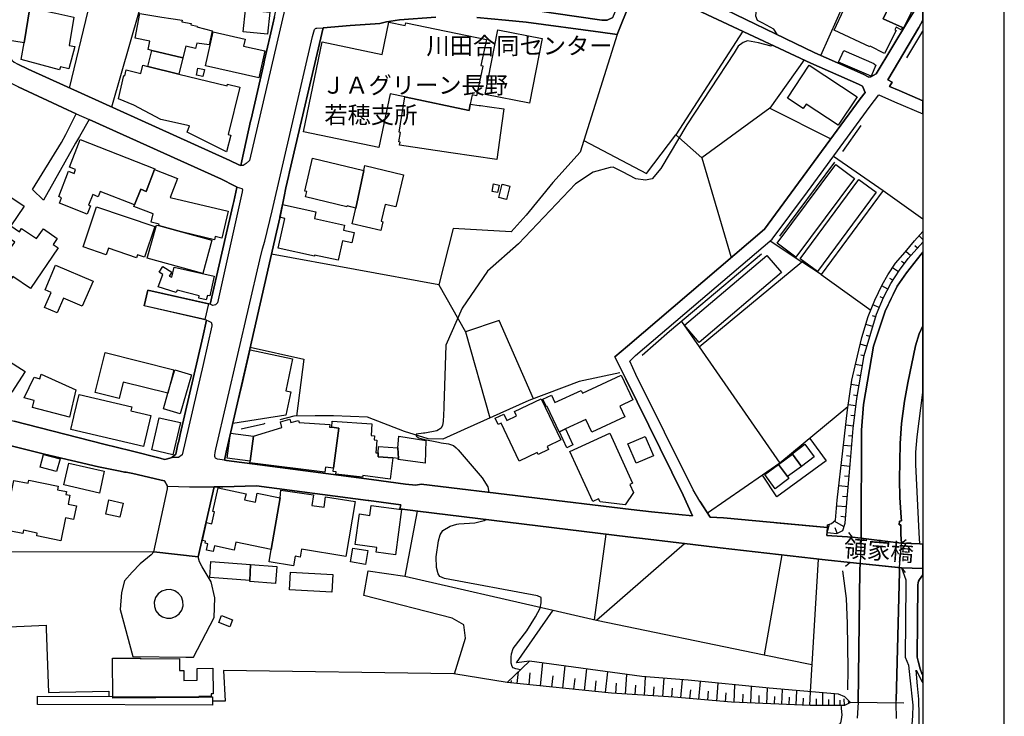
# Model space of a CAD drawing. Extents: x -10 to 410, y -24 to 273.
# Drawn here: x 288 to 410, y 106 to 192 of the extents above; entities that cross this region are included whole.
import ezdxf

# ---------------------------------------------------------------- set-up
doc = ezdxf.new("R2010")
doc.units = 0
for name, color, linetype in [('01_CYUKI_PNT', 2, 'Continuous'), ('05_DM_LINE', 7, 'Continuous'), ('06_HOUSE_POLY', 160, 'Continuous'), ('07_HODO_POLY', 1, 'Continuous'), ('08_ROAD_LINE', 3, 'Continuous'), ('09_ROAD_POLY', 5, 'Continuous'), ('12_KASEN_LINE', 4, 'Continuous'), ('13_KASEN_POLY', 253, 'Continuous'), ('印刷レイアウト', 1, 'Continuous'), ('印刷用フレーム', 1, 'Continuous'), ('背景', 3, 'Continuous')]:
    doc.layers.add(name, color=color, linetype=linetype)
doc.styles.add('STD', font='txt')

msp = doc.modelspace()

# ---------------------------------------------------------------- linework, layer by layer
at = {"layer": '05_DM_LINE', "color": 253}
for p, q in [((377.467399, 190.717041), (369.207783, 177.927985)), ((380.802596, 181.22098), (372.432392, 175.095945)), ((394.741797, 171.088093), (399.647268, 167.597694)), ((399.157031, 165.506005), (399.647268, 165.062276)), ((380.847382, 164.881064), (384.727249, 162.302927)), ((398.98202, 163.978794), (398.65198, 164.271627)), ((398.142451, 163.045173), (397.527157, 163.572445)), ((372.072035, 151.802965), (384.727249, 162.302927)), ((396.622819, 161.072511), (395.887636, 161.55293)), ((397.357313, 162.076412), (397.022106, 162.342029)), ((387.107121, 160.716977), (393.227333, 156.330337)), ((395.946891, 160.017795), (395.577922, 160.248272)), ((340.022312, 159.455211), (343.302387, 153.68192)), ((395.332631, 158.927939), (394.567131, 159.338078)), ((394.752821, 157.822408), (394.372827, 157.986567)), ((394.27223, 156.666234), (393.487093, 156.998341)), ((393.821956, 155.502136), (393.417847, 155.638907)), ((369.906793, 154.920087), (372.072035, 151.802965)), ((393.45781, 154.30686), (392.616862, 154.560764)), ((393.097453, 153.111584), (392.672673, 153.23268)), ((372.072035, 151.802965), (382.002523, 137.486526)), ((392.747776, 151.908385), (391.927498, 152.146785)), ((392.407056, 150.705358), (392.012592, 150.783389)), ((392.192082, 149.478731), (391.332875, 149.638928)), ((391.982275, 148.240392), (391.517187, 148.326347)), ((391.767301, 147.013938), (390.817144, 147.185848)), ((391.552327, 145.78335), (391.097575, 145.857591)), ((390.406833, 144.427877), (382.002523, 137.486526)), ((391.387307, 144.54122), (390.452998, 144.662316)), ((391.232278, 143.302881), (390.762367, 143.357658)), ((391.077938, 142.060752), (390.147073, 142.166172)), ((390.962527, 140.818623), (390.482281, 140.861514)), ((385.707723, 140.545082), (387.732061, 137.787283)), ((390.852284, 139.572531), (389.85734, 139.666238)), ((390.747898, 138.32644), (390.227344, 138.377083)), ((382.002523, 137.486526), (379.872765, 136.01392)), ((390.63731, 137.080349), (389.572087, 137.181807)), ((379.872765, 136.01392), (373.127612, 131.330313)), ((390.537747, 135.838048), (389.982053, 135.888863)), ((390.43715, 134.588167), (389.287866, 134.693587)), ((390.337587, 133.342076), (389.737107, 133.392719)), ((390.23699, 132.095985), (389.027072, 132.193654)), ((387.852295, 128.935799), (388.122735, 129.982591)), ((389.937267, 129.62723), (388.717703, 130.338125)), ((390.14225, 130.853684), (389.532123, 130.896748)), ((360.592632, 128.748214), (359.152238, 118.197437)), ((389.092529, 128.845882), (388.827946, 129.533351)), ((390.972518, 128.357712), (390.512598, 128.951302)), ((396.992133, 127.611504), (390.972518, 128.357712)), ((396.992133, 127.611504), (397.58779, 128.072458)), ((275.817101, 126.646705), (304.917822, 126.572464)), ((382.277097, 126.193503), (380.107031, 113.89279)), ((386.747797, 125.677945), (385.7625, 109.310813)), ((390.667627, 125.248341), (390.087473, 124.771712)), ((390.667627, 125.248341), (396.986966, 124.603764)), ((396.986966, 124.603764), (397.462733, 124.017925)), ((359.437147, 118.127157), (380.107031, 113.89279)), ((352.552469, 110.052886), (352.842546, 112.880965)), ((380.107031, 113.89279), (385.96266, 112.693552)), ((349.692006, 110.346064), (349.84738, 111.826421)), ((351.1324, 110.19758), (351.281917, 111.639008)), ((355.312335, 109.767632), (355.597244, 112.506139)), ((357.982284, 109.490302), (358.257547, 112.138892)), ((360.562316, 109.220896), (360.827932, 111.783358)), ((348.953033, 110.420133), (348.982316, 110.72089)), ((353.94222, 109.908537), (354.087603, 111.303111)), ((356.662812, 109.627072), (356.797515, 110.971004)), ((359.287975, 109.357666), (359.417855, 110.658534)), ((361.817019, 109.111686), (361.902113, 110.365356)), ((363.026937, 109.033483), (363.192301, 111.455385)), ((365.342386, 108.877075), (365.497759, 111.166341)), ((367.602368, 108.728592), (367.757742, 110.978583)), ((369.837546, 108.560815), (370.027026, 110.787381)), ((372.052398, 108.373402), (372.241878, 110.58033)), ((374.247613, 108.181855), (374.43227, 110.365356)), ((364.202748, 108.951489), (364.277162, 110.1273)), ((366.4772, 108.803006), (366.552648, 109.935753)), ((368.722369, 108.650732), (368.797472, 109.767632)), ((370.947211, 108.467109), (371.042641, 109.57643)), ((373.152072, 108.275562), (373.247846, 109.377303)), ((375.332818, 108.088148), (375.427558, 109.177832)), ((376.406999, 108.013734), (376.491748, 110.16623)), ((378.46751, 107.931741), (378.547781, 109.962969)), ((380.412956, 107.853882), (380.491848, 109.771766)), ((382.267451, 107.783257), (382.337731, 109.61157)), ((384.032029, 107.712977), (384.102308, 109.455162)), ((385.722537, 107.642697), (385.787994, 109.310813)), ((387.302458, 107.630984), (387.307281, 109.177832)), ((290.60724, 108.767866), (299.862145, 108.740305)), ((299.862145, 108.740305), (310.467527, 108.713089)), ((377.45293, 107.971015), (377.491859, 109.017635)), ((379.457631, 107.892811), (379.492082, 108.877075)), ((381.352433, 107.818742), (381.387573, 108.752018)), ((383.156974, 107.748117), (383.192114, 108.639019)), ((384.887446, 107.677837), (384.922586, 108.525675)), ((386.526967, 107.638908), (386.532134, 108.435758)), ((388.042809, 107.630984), (388.047632, 108.373402)), ((388.757666, 107.627195), (388.762489, 109.05312)), ((389.442206, 107.623405), (389.44703, 108.306912)), ((389.972407, 107.623405), (389.937267, 108.467109)), ((390.43715, 108.150505), (390.53189, 107.916238)), ((397.302536, 107.908314), (390.73205, 108.017868))]:
    msp.add_line(p, q, dxfattribs=at)
for points in [[(381.742074, 190.271762), (381.281809, 190.943556), (379.917551, 191.693553), (379.267461, 192.021699), (379.077981, 192.560856), (379.147228, 193.44349), (379.492082, 194.478741), (384.531912, 204.498284), (386.68234, 210.486549), (390.297624, 220.537271), (390.957704, 222.697518), (392.447019, 226.541211), (393.781993, 229.521735), (394.087573, 230.076396), (395.262351, 229.685722), (397.322173, 228.763987), (399.422648, 227.95525), (399.647268, 228.00641)], [(387.082661, 187.701377), (390.157064, 194.670116), (393.35239, 199.908384), (399.647268, 197.514903)], [(294.552563, 183.705238), (297.127772, 194.408461), (303.122928, 193.228688), (299.722274, 181.36154)], [(361.982039, 190.302941), (357.437269, 175.818553), (354.067277, 172.08028), (350.80236, 168.045212), (348.937185, 166.00606), (341.777243, 166.396734), (340.022312, 159.455211), (319.41754, 163.236548)], [(381.082682, 189.013958), (380.957625, 188.842048), (379.412845, 189.287326), (378.052376, 189.50609), (377.491859, 189.318677), (376.892413, 188.853761), (376.392185, 188.0607), (370.567217, 179.178038), (367.347431, 173.787325), (366.31218, 172.506094), (365.472266, 172.35761), (364.287842, 172.506094), (362.66279, 173.392862), (361.486979, 173.935809), (361.116976, 173.912382), (359.01719, 173.35376), (356.847469, 171.912332), (349.84738, 164.502104), (346.02229, 161.162256), (342.892421, 156.568566), (340.882552, 152.017767), (340.662755, 144.502119), (340.662755, 144.267852), (340.578006, 142.638839), (340.477409, 142.15842), (340.302398, 141.81081), (339.777021, 141.466989), (338.322157, 141.197411), (338.122686, 141.185697), (337.222483, 141.068564), (337.236952, 140.865476), (337.542877, 140.623286), (338.097537, 140.4357), (339.982004, 140.056912), (340.322035, 140.002135), (341.227406, 139.873288), (341.817206, 139.650563), (342.147247, 139.357558), (342.392193, 139.127253), (343.387481, 137.998295), (345.352219, 135.685775), (346.082579, 134.553027), (346.177664, 133.892775)], [(385.00768, 187.170143), (380.802596, 181.22098), (388.312215, 177.46307)], [(357.887543, 177.248268), (365.587676, 173.162385), (369.207783, 177.927985)], [(369.207783, 177.927985), (372.432392, 175.095945), (376.012535, 162.822447)], [(388.632609, 175.310746), (394.741797, 171.088093), (387.107121, 160.716977), (384.727249, 162.302927)], [(387.852295, 128.935799), (387.877789, 129.572453), (387.882612, 129.896636), (388.362169, 130.068547), (388.882378, 130.455259), (389.082883, 132.920052), (389.781893, 139.021661), (390.36687, 144.060802), (390.892247, 147.697445), (391.577821, 150.713109), (392.132482, 152.982566), (392.917619, 155.541238), (393.707579, 157.560753), (394.622941, 159.451421), (395.327808, 160.697512), (396.262462, 162.123265), (397.47238, 163.502165), (398.59238, 164.896739), (399.647268, 166.033104)], [(381.602203, 130.142788), (387.877789, 129.572453), (387.832658, 128.943551), (388.252615, 128.888946), (389.052566, 128.826417), (389.79774, 129.177989), (390.08265, 130.08026), (390.322084, 133.150529), (390.662804, 137.338043), (391.042798, 141.771708), (391.497895, 145.455377), (392.412912, 150.752211), (393.207696, 153.498296), (393.932199, 155.853708), (394.776937, 157.881147), (395.697122, 159.627121), (396.752699, 161.2756), (397.832737, 162.701352), (399.647268, 164.720867)], [(392.027062, 128.228693), (392.042909, 128.568552), (392.078049, 141.572409), (392.317139, 144.728806), (393.557373, 151.881169), (394.987088, 156.213032), (396.462622, 159.310689), (397.632576, 160.955378), (399.417825, 163.232586), (399.647268, 163.464785)], [(351.687405, 145.427988), (347.446837, 155.068571), (343.302387, 153.68192), (346.322013, 143.068614)], [(396.992133, 127.611504), (396.922542, 128.70136), (396.927365, 129.431893), (396.927365, 129.881133), (396.727205, 129.881133), (396.737196, 130.3538), (396.982142, 130.361552), (396.972496, 130.810792), (396.812299, 133.256121), (396.757522, 135.478725), (396.837793, 139.892753), (397.002813, 142.361509), (397.357313, 145.127231), (397.792773, 147.36551), (398.732251, 151.943525), (399.172534, 153.408379), (399.647268, 154.413658)], [(316.797545, 151.7835), (323.422464, 150.287295), (322.4978, 143.287378)], [(387.732061, 137.787283), (381.652157, 133.342076), (379.872765, 136.01392)], [(337.366832, 131.580254), (335.842377, 123.580398), (354.092426, 119.361534)], [(350.067177, 112.041395), (349.502525, 112.158529), (349.196946, 112.291165), (349.062242, 112.427935), (348.947176, 112.857539), (348.947176, 113.572396), (348.987139, 114.006133), (349.172485, 114.638997), (350.882631, 116.838002), (351.922705, 118.55676), (352.507682, 119.630941), (352.612069, 120.283442), (352.612069, 120.928019), (352.167651, 121.130935), (340.737169, 123.291355), (340.147369, 123.525621), (339.927572, 123.861518), (339.732235, 124.646655), (339.692272, 125.947523), (340.007498, 127.900548), (340.207658, 128.670182), (340.517372, 129.201416), (341.427566, 129.728688), (342.23234, 129.963127), (342.497957, 130.025655), (344.482332, 130.142788), (345.622659, 130.412367), (345.812139, 130.552927)], [(354.092426, 119.361534), (359.437147, 118.127157), (370.297466, 127.596002)], [(304.917822, 126.572464), (304.617065, 126.21314), (303.252808, 125.095896), (302.262343, 124.045142), (301.332856, 122.990598), (300.957685, 121.568462), (300.772339, 119.463165), (302.35226, 113.670237), (308.872792, 113.595822), (309.821916, 113.595822), (312.361985, 118.470977), (312.427441, 120.888745), (311.991981, 122.865541), (310.877837, 124.728649), (310.56709, 125.34601), (310.397247, 125.927886)], [(391.647068, 108.002021), (391.647068, 108.017868), (391.862042, 124.287332), (391.897182, 125.123284)], [(341.977403, 111.525665), (343.322024, 115.935731), (343.102227, 117.568707), (341.677336, 118.400697), (330.797724, 121.197426), (331.312077, 124.205339), (335.842377, 123.580398)], [(396.757522, 124.62719), (396.767513, 124.095785), (396.357202, 108.236632)], [(308.327778, 121.002089), (307.987058, 121.443405), (307.527138, 121.75622), (306.99177, 121.916073), (306.432286, 121.90057), (305.906909, 121.716946), (305.46766, 121.37726), (305.147266, 120.916306), (304.991892, 120.377148), (305.007395, 119.822488), (305.192052, 119.295044), (305.532083, 118.853727), (305.992003, 118.537467), (306.527026, 118.377271), (307.087543, 118.392773), (307.611887, 118.580187), (308.057338, 118.920218), (308.372909, 119.381171), (308.532072, 119.916195), (308.517258, 120.470855), (308.327778, 121.002089)], [(351.177531, 113.111442), (349.597266, 112.888889), (354.092426, 119.361534)], [(278.027129, 116.919995), (291.667641, 117.525643), (291.687278, 117.056765), (291.977355, 109.228819), (293.307506, 109.256036), (299.402224, 109.396596), (299.402224, 108.740305)], [(390.73205, 108.017868), (390.017193, 108.697586), (389.237223, 109.013845), (380.703033, 109.752129), (370.741884, 110.732604), (365.017513, 111.205271), (351.177531, 113.111442), (348.446948, 110.470776)], [(348.446948, 110.470776), (341.87784, 111.541168), (313.512302, 111.928052), (313.727276, 108.146715), (312.157001, 108.166352)], [(390.73205, 108.017868), (389.972407, 107.623405), (385.737006, 107.642697), (376.047675, 108.025448), (368.952846, 108.639019), (361.297499, 109.146826), (348.446948, 110.470776)], [(310.467527, 108.713089), (312.162858, 108.705165), (312.157001, 107.670258), (290.602417, 107.752252), (290.60724, 108.767866)], [(389.532123, 107.623405), (389.56244, 107.482501), (389.572087, 107.256158), (389.637543, 106.4786), (389.567263, 105.892933), (389.497673, 105.498126), (389.361936, 105.318636), (389.002612, 105.111586), (387.972529, 104.826332), (365.597323, 102.662467), (354.10724, 102.685894), (352.656855, 102.533276), (352.272038, 102.310723), (352.022268, 101.935897), (351.932351, 101.318536), (351.927528, 101.072556), (352.117008, 99.513995), (352.202791, 99.150537), (352.247922, 98.701297), (352.247922, 98.587953), (352.217605, 98.40054), (352.112185, 98.248267), (351.442114, 97.916159)]]:
    msp.add_lwpolyline(points, dxfattribs=at)
at = {"layer": '06_HOUSE_POLY', "color": 255}
for points in [[(397.113056, 191.166281), (396.97353, 190.888951), (396.358236, 191.19746), (396.198039, 190.881028), (396.358236, 190.802996), (394.927488, 187.963032), (393.12777, 188.873226), (393.087462, 188.798984), (388.702889, 190.853811), (391.092407, 195.947557), (395.507642, 193.877227), (394.728361, 192.217036), (397.113056, 191.166281)], [(289.767326, 194.193487), (289.667763, 193.584222), (288.972542, 189.283365), (285.097499, 189.908477), (285.892282, 194.818599), (289.767326, 194.193487)], [(395.507642, 193.877227), (395.643378, 194.162309), (398.193094, 193.095879), (398.23788, 193.072453), (397.242936, 191.103753), (397.113056, 191.166281), (394.728361, 192.217036), (395.507642, 193.877227)], [(295.077941, 192.447512), (294.507433, 188.931793), (295.19783, 188.818621), (294.457823, 186.052898), (293.432218, 186.326439), (293.327832, 185.943517), (288.608051, 187.201321), (288.972542, 189.283365), (289.667763, 193.584222), (292.863089, 192.912256), (295.077941, 192.447512)], [(307.017263, 192.27164), (308.412872, 192.049087), (308.382555, 191.845999), (309.512546, 191.666165), (309.483263, 191.470828), (310.262543, 191.345943), (310.247729, 191.2326), (312.103258, 190.748219), (311.728087, 189.029461), (310.228092, 189.248225), (310.06824, 188.588144), (308.887606, 188.877188), (308.497965, 187.43576), (304.707671, 188.345954), (304.228114, 188.443623), (304.432408, 189.466988), (302.617877, 189.834235), (303.222491, 192.877116), (305.898296, 192.447512), (307.017263, 192.27164)], [(318.938327, 190.334291), (315.938338, 190.646761), (316.228415, 193.357707), (319.222548, 193.037313), (318.938327, 190.334291)], [(335.837554, 182.603669), (334.018199, 182.986591), (332.632582, 176.381137), (323.353217, 178.326411), (325.672456, 189.392746), (333.037725, 187.845898), (333.872816, 191.810859), (335.898188, 191.388835), (335.972257, 191.756082), (345.887587, 189.678), (345.217516, 186.486464), (345.447993, 186.435821), (345.447993, 186.416184), (344.677325, 182.744401), (344.148158, 182.853783), (343.903212, 181.70915), (343.747838, 180.947439), (335.992928, 182.572491), (335.837554, 182.603669)], [(317.872759, 184.94754), (311.287804, 186.424108), (312.228315, 190.627124), (316.177428, 189.744318), (315.978301, 188.861513), (318.617933, 188.271712), (317.872759, 184.94754)], [(351.188211, 181.826455), (345.73807, 182.888923), (347.292841, 190.857601), (352.742982, 189.791172), (351.188211, 181.826455)], [(308.497965, 187.43576), (308.017375, 185.412283), (304.212611, 186.369331), (304.707671, 188.345954), (308.497965, 187.43576)], [(393.247659, 185.15459), (389.257549, 186.904526), (389.893169, 188.345954), (393.603193, 186.720903), (393.578044, 186.666298), (393.85813, 186.541241), (393.247659, 185.15459)], [(304.212611, 186.369331), (308.017375, 185.412283), (313.962576, 183.970855), (314.01253, 184.181867), (315.507701, 183.822544), (314.067996, 177.98259), (314.398036, 177.896635), (313.887473, 175.834229), (309.028166, 178.248207), (309.318243, 179.041268), (305.7977, 179.84587), (302.472493, 181.607692), (300.568045, 182.377154), (301.252585, 185.228659), (301.358005, 185.201443), (301.533016, 185.931803), (303.34238, 185.494276), (303.587671, 186.521776), (304.212611, 186.369331)], [(310.983257, 185.111526), (310.167803, 185.271723), (310.337646, 186.16228), (311.157924, 186.002083), (310.983257, 185.111526)], [(389.212763, 179.119299), (385.268473, 181.720863), (384.908116, 181.181878), (382.967494, 182.463109), (385.6433, 186.506101), (391.528212, 182.623306), (389.212763, 179.119299)], [(335.837554, 182.603669), (335.992928, 182.572491), (343.747838, 180.947439), (343.903212, 181.70915), (345.007709, 181.552915), (345.143446, 181.53724), (346.277916, 181.381177), (348.018378, 181.142776), (347.777911, 179.39284), (347.157794, 174.881143), (341.4882, 175.70142), (335.202968, 176.662257), (335.2574, 177.041218), (335.122697, 177.060683), (335.302531, 178.232704), (335.148191, 178.256131), (335.837554, 182.603669)], [(305.028065, 173.673981), (303.977311, 170.959246), (303.337557, 171.252252), (302.557243, 169.303016), (298.342513, 170.947533), (298.097567, 170.318631), (297.417849, 170.584248), (296.903152, 169.256163), (297.117782, 169.173998), (296.733309, 168.18181), (293.297515, 169.52178), (293.557275, 170.185822), (293.217589, 170.32242), (294.438186, 173.443505), (295.108257, 173.177888), (295.297738, 173.677943), (294.552563, 173.966987), (295.877547, 177.361612), (305.057349, 173.748223), (305.028065, 173.673981)], [(330.778087, 173.549097), (329.807259, 168.908381), (328.733078, 169.181921), (328.688292, 169.056864), (323.597475, 170.279529), (323.757671, 170.947533), (323.512381, 171.002138), (324.483209, 175.052881), (330.778087, 173.549097)], [(305.028065, 173.673981), (307.867858, 172.556909), (306.948017, 170.220962), (314.102447, 168.513917), (313.313175, 165.213171), (312.483252, 165.408336), (312.387478, 165.006121), (308.342592, 165.978672), (305.523126, 166.752096), (305.573079, 166.951394), (304.612931, 167.181871), (304.852365, 168.201447), (302.487996, 169.127144), (302.557243, 169.303016), (303.337557, 171.252252), (303.977311, 170.959246), (305.028065, 173.673981)], [(330.778087, 173.549097), (330.907967, 174.142859), (335.658065, 173.017863), (334.722377, 169.068578), (333.427365, 169.373296), (332.932305, 167.287291), (333.137288, 167.236476), (332.877528, 166.14283), (329.352162, 166.970859), (329.807259, 168.908381), (330.778087, 173.549097)], [(384.002745, 162.873263), (381.702799, 164.588059), (388.927509, 174.279457), (391.228144, 172.560699), (384.002745, 162.873263)], [(386.667871, 161.095938), (384.542592, 162.673964), (391.762478, 172.431852), (393.887413, 170.861578), (386.667871, 161.095938)], [(347.247711, 170.822476), (346.582807, 170.966998), (346.778144, 171.896657), (347.443047, 171.756097), (347.247711, 170.822476)], [(348.368056, 169.982562), (347.422721, 170.220962), (347.837511, 171.842052), (348.778022, 171.603651), (348.368056, 169.982562)], [(284.118058, 160.701302), (285.837505, 163.271688), (286.742877, 164.592021), (287.412948, 164.131067), (287.807411, 164.709154), (286.492763, 165.611597), (285.403079, 164.029437), (283.45281, 165.361483), (286.97232, 170.502254), (288.957728, 169.14282), (287.307528, 166.736593), (288.377574, 166.00606), (288.653182, 166.412409), (290.502854, 165.146681), (291.327954, 166.345919), (293.028109, 165.181821), (292.523058, 164.447499), (293.153166, 164.017723), (289.727363, 159.021646), (287.587614, 160.494424), (287.19315, 159.916165), (285.662839, 160.967091), (285.042722, 160.06861), (284.118058, 160.701302)], [(302.797711, 162.799021), (299.337801, 163.97087), (299.062193, 163.166268), (296.217578, 164.131067), (297.892239, 169.060826), (305.062172, 166.627211), (303.783008, 162.861549), (302.922423, 163.154555), (302.797711, 162.799021)], [(327.648218, 162.498264), (324.738146, 163.131128), (324.707829, 162.994358), (320.262278, 163.963118), (321.063262, 167.642825), (320.452791, 167.779595), (320.787999, 169.338156), (324.898343, 168.443637), (324.722298, 167.638863), (328.432322, 166.826337), (328.297618, 166.201397), (329.59263, 165.916315), (329.307376, 164.623199), (328.167738, 164.873313), (327.648218, 162.498264)], [(305.523126, 166.752096), (308.342592, 165.978672), (312.087755, 164.943593), (310.96741, 160.873212), (304.117871, 162.763881), (305.243039, 166.826337), (305.523126, 166.752096)], [(372.092361, 152.369339), (370.292643, 154.48256), (380.422602, 163.092026), (382.22232, 160.978805), (372.092361, 152.369339)], [(293.037755, 155.99444), (291.488151, 156.658483), (292.278111, 158.506087), (291.532937, 158.826481), (292.837595, 161.877113), (297.442999, 159.908413), (296.122838, 156.822469), (293.818069, 157.810695), (293.037755, 155.99444)], [(311.377721, 157.595893), (310.45788, 157.82637), (310.512313, 158.088197), (307.818248, 158.818557), (307.682511, 158.498336), (305.472483, 159.216983), (306.037823, 160.720939), (305.587549, 161.021696), (306.052637, 161.736553), (307.148177, 161.017734), (306.818137, 160.513889), (307.167814, 160.388832), (307.443077, 161.62321), (312.358195, 160.533354), (311.818004, 158.088197), (311.542741, 158.146764), (311.377721, 157.595893)], [(287.46738, 146.252227), (285.102322, 147.7834), (285.568099, 148.506009), (285.242882, 148.752161), (284.012294, 146.806887), (282.872656, 147.529496), (282.612896, 147.119358), (282.257707, 147.345873), (281.917676, 146.810677), (280.712581, 147.57635), (281.097399, 148.185787), (278.257606, 149.99429), (280.847285, 154.072422), (286.387343, 150.552912), (285.922599, 149.822552), (286.252639, 149.560725), (286.727374, 150.30297), (289.092432, 148.771625), (287.46738, 146.252227)], [(306.672754, 146.095992), (301.177482, 147.482643), (300.672776, 145.463128), (297.717573, 146.19745), (298.948161, 151.119286), (307.392434, 148.998313), (306.672754, 146.095992)], [(314.662964, 142.369432), (315.807425, 147.131071), (316.797545, 151.431928), (322.023066, 150.334148), (321.193142, 146.388825), (321.807403, 146.256017), (321.202789, 143.392798), (314.662964, 142.369432)], [(294.53775, 143.154569), (289.972309, 144.345884), (290.202786, 145.220938), (288.948082, 145.552873), (290.207609, 148.068654), (290.903174, 147.88882), (291.052346, 148.451404), (295.337701, 146.521634), (294.53775, 143.154569)], [(306.672754, 146.095992), (307.537817, 149.006064), (309.578003, 148.381124), (308.162758, 143.560746), (306.108103, 144.197572), (306.672754, 146.095992)], [(354.867917, 141.36157), (354.832777, 141.345894), (353.382737, 144.466979), (353.29282, 144.424087), (352.847369, 145.377173), (353.887443, 145.861553), (354.313257, 144.947569), (357.56336, 146.451354), (357.717356, 146.123208), (362.488124, 148.33806), (363.907848, 145.271753), (362.307256, 144.529507), (362.927374, 143.185748), (358.858027, 141.29129), (358.122843, 142.873277), (355.622738, 141.713142), (354.867917, 141.36157)], [(303.653128, 139.529468), (294.72723, 141.6389), (295.09241, 143.181786), (295.102401, 143.232601), (295.747667, 145.959222), (302.20791, 144.431839), (302.092499, 143.947458), (304.557465, 143.369371), (303.653128, 139.529468)], [(349.932473, 137.732678), (347.697984, 142.412324), (347.352441, 142.248337), (346.983127, 143.021761), (348.017345, 143.513893), (348.392171, 142.728756), (349.613113, 143.306843), (349.352319, 143.853752), (352.642386, 145.427988), (355.068077, 140.357669), (353.367923, 139.549105), (353.542589, 139.177896), (352.247922, 138.556917), (352.137335, 138.787394), (349.932473, 137.732678)], [(307.28288, 138.517815), (304.677355, 139.123291), (305.592372, 143.088079), (308.202721, 142.486565), (307.28288, 138.517815)], [(317.207856, 140.810699), (320.687402, 141.861625), (320.522038, 142.560807), (321.687169, 142.888953), (321.797757, 142.482604), (322.762383, 142.752182), (322.832663, 142.494317), (326.592641, 142.248337), (326.573003, 141.931905), (326.837587, 141.91623), (327.707818, 141.806848), (327.078054, 136.853662), (326.07312, 136.978719), (325.988026, 136.357568), (316.757582, 137.537341), (316.783076, 137.736468), (317.207856, 140.810699)], [(332.562302, 138.752254), (332.537842, 138.271663), (334.367877, 138.158492), (334.033013, 135.517826), (330.667844, 135.951392), (330.64235, 135.748303), (327.342638, 136.142767), (327.377778, 136.412345), (327.028101, 136.459199), (327.078054, 136.853662), (327.707818, 141.806848), (326.837587, 141.91623), (326.887541, 142.654514), (331.783021, 142.326369), (331.687248, 140.881151), (332.092391, 140.853762), (332.057251, 140.357669), (332.387291, 140.338032), (332.287728, 138.771719), (332.562302, 138.752254)], [(316.783076, 137.736468), (313.972567, 138.095964), (314.368064, 141.177946), (317.207856, 140.810699), (316.783076, 137.736468)], [(334.99764, 139.361519), (335.09238, 140.810699), (338.4324, 140.267752), (338.357986, 137.498239), (335.023134, 137.928015), (335.042771, 138.072537), (334.99764, 139.361519)], [(354.867917, 141.36157), (355.622738, 141.713142), (356.547746, 139.748231), (355.787758, 139.39287), (354.867917, 141.36157)], [(362.962514, 132.345927), (359.908092, 132.720926), (359.697941, 133.088173), (358.987907, 132.756066), (356.152938, 138.908489), (361.082869, 141.177946), (363.887522, 135.021733), (363.547491, 134.869287), (363.992942, 133.892775), (362.962514, 132.345927)], [(364.313336, 137.470851), (363.302544, 139.861575), (365.438159, 140.763845), (366.447917, 138.373294), (364.313336, 137.470851)], [(332.562302, 138.752254), (332.612945, 139.521716), (334.99764, 139.361519), (335.042771, 138.072537), (334.367877, 138.158492), (332.537842, 138.271663), (332.562302, 138.752254)], [(383.563151, 138.584134), (383.523188, 138.638911), (385.117923, 139.81076), (386.262383, 138.252199), (384.688319, 137.092063), (383.563151, 138.584134)], [(292.957829, 136.463161), (290.917643, 136.994394), (291.363094, 138.541242), (293.402935, 138.006047), (292.957829, 136.463161)], [(381.858173, 137.326329), (383.563151, 138.584134), (384.688319, 137.092063), (382.967494, 135.826335), (381.858173, 137.326329)], [(298.23227, 133.810782), (293.842529, 134.799007), (294.447833, 137.49445), (298.837573, 136.506052), (298.23227, 133.810782)], [(381.858173, 137.326329), (382.967494, 135.826335), (383.137337, 135.595858), (381.427536, 134.338053), (380.153196, 136.072487), (381.858173, 137.326329)], [(293.488029, 127.912261), (290.507677, 128.513947), (290.58278, 128.873271), (288.897095, 129.213129), (288.812345, 128.802991), (285.807189, 129.412256), (286.658127, 133.638871), (287.3375, 133.502101), (287.712671, 135.361591), (289.472426, 135.006057), (289.547529, 135.377094), (293.167635, 134.646734), (293.077718, 134.213169), (294.167746, 133.994405), (294.097466, 133.646623), (294.592527, 133.549127), (294.372729, 132.443595), (295.392478, 132.236545), (295.047624, 130.5295), (294.052336, 130.732589), (293.488029, 127.912261)], [(319.392391, 126.838081), (315.047781, 127.771701), (314.83763, 126.783476), (312.387478, 127.310748), (312.232104, 126.611565), (311.422507, 126.787265), (311.587527, 127.541225), (311.252664, 127.619428), (311.312264, 127.892796), (310.93227, 127.978752), (311.403215, 130.166215), (312.087755, 130.017731), (312.407804, 131.482586), (312.212467, 131.521688), (312.852222, 134.467072), (316.288015, 133.728788), (316.117828, 132.959154), (317.432476, 132.678034), (317.677422, 133.80682), (320.487931, 133.201344), (319.392391, 126.838081)], [(319.392391, 126.838081), (320.487931, 133.201344), (320.582671, 134.142716), (324.587595, 133.603731), (324.402938, 132.271685), (325.912923, 132.068597), (326.092413, 133.357579), (329.72251, 132.748314), (328.568058, 125.97095), (323.12274, 126.888896), (322.962543, 125.912383), (322.317966, 126.021765), (322.117806, 124.822527), (319.137454, 125.322411), (319.392391, 126.838081)], [(300.752702, 130.834219), (299.017407, 131.216969), (299.402913, 132.959154), (301.137519, 132.572442), (300.752702, 130.834219)], [(334.677591, 126.201427), (332.307365, 126.533362), (332.382468, 127.091984), (329.742836, 127.451308), (330.267179, 131.232644), (331.522228, 131.056944), (331.693104, 132.283398), (335.447914, 131.76784), (334.677591, 126.201427)], [(331.00753, 125.013902), (329.167849, 125.326373), (329.457926, 127.033417), (331.297607, 126.716985), (331.00753, 125.013902)], [(316.842676, 125.013902), (316.767228, 123.014025), (311.823172, 123.380927), (311.972344, 125.377188), (316.842676, 125.013902)], [(316.842676, 125.013902), (320.087611, 124.771712), (319.927414, 122.673994), (316.762405, 122.90826), (316.767228, 123.014025), (316.842676, 125.013902)], [(326.837587, 121.5881), (321.622746, 121.869219), (321.74298, 124.041352), (326.957821, 123.764022), (326.837587, 121.5881)], [(314.30743, 117.342019), (312.952818, 117.85775), (313.272179, 118.701454), (314.627824, 118.185723), (314.30743, 117.342019)], [(299.868001, 108.549102), (299.842508, 113.466976), (303.292771, 113.482479), (303.292771, 113.377059), (308.097301, 113.40462), (308.107292, 111.943555), (308.622678, 111.943555), (308.627501, 110.72089), (310.278046, 110.732604), (310.27219, 112.201248), (312.207644, 112.212961), (312.222458, 109.068623), (311.993015, 109.060699), (311.993015, 108.767866), (310.467527, 108.756152), (310.467527, 108.603879), (299.868001, 108.549102)]]:
    msp.add_lwpolyline(points, close=True, dxfattribs=at)
at = {"layer": '07_HODO_POLY', "color": 253}
msp.add_lwpolyline([(321.047759, 193.478802), (316.707628, 174.787264), (316.312131, 174.388839), (315.937305, 174.158362), (315.637581, 174.142859), (315.752648, 174.720946), (316.847499, 179.60368), (316.912956, 179.88101), (318.467383, 186.697476), (318.562123, 187.12329), (319.587728, 191.556955), (319.787888, 192.463015)], dxfattribs=at)
for points in [[(313.797556, 138.646662), (313.617033, 137.857563), (312.762305, 137.998295), (312.547675, 138.103715), (312.491865, 138.185708), (312.457758, 138.318517), (312.457758, 138.486637), (312.472228, 138.818572), (312.562145, 139.228711), (317.967499, 162.525652), (318.322, 163.892839), (318.607254, 164.841962), (319.487131, 168.576446), (324.491821, 190.056788), (324.737112, 190.916168), (324.832886, 191.037263), (324.927626, 191.072575), (325.002729, 191.096002), (325.772363, 191.131141), (321.652029, 173.396651), (321.522149, 172.822526), (321.202789, 171.392811), (320.982303, 170.32242), (320.477252, 167.877091), (320.037657, 165.943532), (316.537785, 150.627154), (313.922613, 139.197533), (313.842687, 138.845961), (313.797556, 138.646662)], [(312.522182, 157.006093), (312.212467, 156.931851), (311.866924, 157.068621), (313.767239, 165.34598), (314.65194, 169.2131), (314.776997, 169.740544), (315.16767, 171.443627), (315.177317, 171.506155), (315.762294, 171.330283), (315.812248, 171.287391), (315.827751, 171.252252), (315.832918, 171.201436), (315.797434, 170.931858), (312.757482, 157.240531), (312.687202, 157.146653), (312.612099, 157.080334), (312.522182, 157.006093)], [(307.987058, 138.205345), (307.137497, 138.166243), (307.632558, 138.595847), (307.907132, 139.8459), (307.997738, 140.19351), (308.182395, 141.006036), (310.947084, 153.045094), (311.422507, 155.123348), (311.637481, 155.017756), (311.937204, 154.873234), (312.022298, 154.767814), (312.047447, 154.697534), (312.087755, 154.572477), (312.071908, 154.408491), (311.017364, 149.642718), (308.442155, 138.525567), (308.432509, 138.513854), (307.987058, 138.205345)]]:
    msp.add_lwpolyline(points, close=True, dxfattribs=at)
at = {"layer": '08_ROAD_LINE', "color": 253}
for p, q in [((291.342424, 169.900568), (289.997803, 171.205226)), ((304.182294, 158.806844), (303.742011, 156.857609)), ((311.866924, 157.068621), (304.182294, 158.806844)), ((311.422507, 155.123348), (303.742011, 156.857609)), ((310.397247, 125.927886), (312.361985, 134.56853)), ((372.151961, 132.787416), (373.446973, 130.853684)), ((390.972518, 128.357712), (396.992133, 127.611504)), ((399.247982, 127.537263), (399.647268, 127.52331)), ((304.917822, 126.572464), (310.397247, 125.927886)), ((396.986966, 124.603764), (390.667627, 125.248341))]:
    msp.add_line(p, q, dxfattribs=at)
for points in [[(315.401937, 174.240527), (315.637581, 174.142859), (315.752648, 174.720946), (316.847499, 179.60368), (316.912956, 179.88101), (318.467383, 186.697476), (318.562123, 187.12329), (319.587728, 191.556955), (319.787888, 192.463015), (320.427642, 195.342082), (320.682235, 196.467078), (322.337603, 203.818567), (322.702783, 205.44758), (322.877794, 205.400555)], [(277.662983, 203.48267), (277.027018, 201.025628), (279.777238, 196.095869), (282.207753, 193.521693), (283.037676, 192.158469), (287.462557, 187.12329), (287.752634, 186.892813), (288.182237, 186.627196), (289.462779, 186.013797), (314.292616, 174.756086), (315.401937, 174.240527)], [(345.732213, 194.131131), (348.477265, 193.75217), (360.082758, 192.068552), (360.767299, 192.076476), (361.457696, 192.412373), (362.452984, 194.818599), (363.402108, 197.30682), (364.087682, 198.810776), (368.007511, 196.822439), (372.907126, 194.572447), (386.32784, 188.037273), (392.262362, 185.40057), (392.967573, 185.056921), (393.212519, 185.095851), (393.902227, 185.451385), (397.73214, 191.845999), (399.307237, 194.357646), (399.647268, 194.938489)], [(295.362161, 180.545052), (294.30245, 181.025643), (288.217377, 183.842008), (286.637457, 184.666248), (286.026986, 185.201443), (282.307316, 189.013958), (281.417792, 190.107604), (280.432495, 191.592095), (279.857164, 192.502117), (277.142429, 195.330368)], [(313.88265, 137.822423), (318.002639, 137.263973), (331.747881, 135.467011), (335.932294, 134.916313), (337.177352, 134.756116), (337.861892, 134.896676), (363.712511, 131.76784), (366.212617, 131.506013), (371.272084, 131.017843), (371.277252, 131.017843), (370.11212, 133.56084), (363.067244, 147.857642), (361.687139, 150.595976), (363.262581, 151.916309), (380.112199, 166.322492), (391.912684, 182.353727), (392.542792, 183.170215), (392.217575, 183.927964), (391.687375, 184.162402), (385.8221, 186.787393), (367.332617, 195.482642)], [(363.587798, 194.291328), (361.982039, 190.302941), (359.927384, 190.572519), (350.76722, 191.806897), (348.232319, 192.076476), (344.717632, 192.408411)], [(332.782099, 191.662375), (332.177485, 191.623273), (329.097569, 191.416223), (325.772363, 191.131141), (321.652029, 173.396651), (321.522149, 172.822526), (321.202789, 171.392811), (320.982303, 170.32242), (320.477252, 167.877091)], [(339.677458, 192.451302), (335.18712, 192.091979), (333.567236, 191.873215), (332.782099, 191.662375)], [(399.647268, 192.065279), (399.117068, 191.150606), (395.312305, 184.701388), (395.852151, 184.443522), (395.517288, 183.873359), (396.707568, 183.400692), (399.647268, 182.14461)], [(372.151961, 132.787416), (371.362001, 134.18578), (364.302311, 148.392837), (363.552658, 150.06078), (364.262348, 150.736536), (381.087505, 165.088114), (385.422469, 170.912393), (393.137416, 181.486597), (394.2271, 182.861534), (396.127759, 182.01783), (399.647268, 180.514391)], [(289.997803, 171.205226), (293.562099, 176.986613), (294.111936, 177.970877), (295.362161, 180.545052)], [(296.962752, 179.826405), (295.797621, 177.748324), (295.29257, 176.931836), (291.342424, 169.900568)], [(314.882416, 171.66239), (313.252542, 172.482667), (296.962752, 179.826405)], [(311.866924, 157.068621), (313.767239, 165.34598), (314.65194, 169.2131), (314.776997, 169.740544), (315.16767, 171.443627), (315.177317, 171.506155), (314.882416, 171.66239)], [(320.477252, 167.877091), (320.037657, 165.943532), (316.537785, 150.627154), (313.922613, 139.197533), (313.842687, 138.845961), (313.797556, 138.646662), (313.617033, 137.857563), (313.88265, 137.822423)], [(307.907132, 139.8459), (307.997738, 140.19351), (308.182395, 141.006036), (310.947084, 153.045094), (311.422507, 155.123348)], [(396.992133, 127.611504), (396.922542, 128.70136), (396.927365, 129.431893), (396.927365, 129.881133), (396.727205, 129.881133), (396.737196, 130.3538), (396.982142, 130.361552), (396.972496, 130.810792), (396.812299, 133.256121), (396.757522, 135.478725), (396.837793, 139.892753), (397.002813, 142.361509), (397.357313, 145.127231), (397.792773, 147.36551), (398.732251, 151.943525), (399.172534, 153.408379), (399.647268, 154.413658)], [(399.247982, 127.537263), (399.162888, 128.888946), (398.7574, 137.338043), (398.7574, 138.853712), (398.912774, 140.728706), (399.647268, 146.17609)], [(283.492084, 143.767796), (287.741954, 142.670189), (298.76247, 139.838148), (302.147276, 138.986521), (305.722252, 138.08804), (306.252797, 137.951442), (306.432286, 137.998295), (306.90702, 138.111466), (307.137497, 138.166243), (307.632558, 138.595847), (307.907132, 139.8459)], [(306.61212, 134.650524), (306.25762, 135.310776), (305.837663, 135.408445), (305.662996, 135.447546), (302.35226, 136.213047), (301.542662, 136.388919), (301.302539, 136.36153), (300.807479, 136.502262), (298.112036, 137.052961), (291.487118, 138.592057), (282.682487, 140.775559), (282.607039, 140.795196)], [(304.917822, 126.572464), (306.61212, 134.32634), (306.61212, 134.650524)], [(371.307224, 127.470945), (365.821943, 128.127235), (363.307368, 128.416279), (337.457783, 131.572503), (335.217437, 131.845871), (335.332848, 132.341965), (331.417841, 132.888874), (331.327924, 132.896625), (317.562356, 134.697549), (313.417562, 134.572492)], [(313.417562, 134.572492), (313.327989, 134.56853), (312.361985, 134.56853)], [(373.446973, 130.853684), (375.082704, 130.736551), (387.877789, 129.572453), (387.807509, 128.572514), (390.972518, 128.357712)], [(390.667627, 125.248341), (387.597358, 125.580276), (374.662747, 127.060806), (371.307224, 127.470945)], [(396.986966, 124.603764), (397.522333, 123.096018), (397.527157, 122.541357), (397.442063, 113.592033), (397.8727, 112.615348), (398.047711, 111.045074), (398.382574, 107.666124), (398.342611, 106.365601), (398.20274, 104.205181), (398.15692, 101.693707), (397.972263, 100.455195), (397.037953, 100.330138)], [(399.647268, 123.719236), (399.232134, 123.170087), (399.107077, 122.967171), (399.037831, 122.740484), (399.027151, 122.49037), (398.942057, 113.57653), (399.042654, 113.09215), (399.302414, 112.138892), (399.507742, 111.592155), (399.647268, 111.425412)], [(398.972374, 89.517706), (398.997868, 89.783322), (398.59238, 90.033436), (398.467668, 90.271837), (398.402211, 90.525741), (398.572054, 93.728646), (399.002691, 99.017901), (399.127748, 101.822553), (399.077794, 103.275694), (399.157031, 105.088159), (399.196994, 106.400741), (399.137394, 108.412332), (398.987188, 110.052886), (398.812177, 111.986618), (399.547705, 110.537267), (399.647268, 110.415655)]]:
    msp.add_lwpolyline(points, dxfattribs=at)
at = {"layer": '09_ROAD_POLY', "color": 7}
for points in [[(367.332617, 195.482642), (385.8221, 186.787393), (391.687375, 184.162402), (392.217575, 183.927964), (392.542792, 183.170215), (391.912684, 182.353727), (380.112199, 166.322492), (363.262581, 151.916309), (361.687139, 150.595976), (363.067244, 147.857642), (370.11212, 133.56084), (371.277252, 131.017843), (371.272084, 131.017843), (366.212617, 131.506013), (363.712511, 131.76784), (337.861892, 134.896676), (337.177352, 134.756116), (335.932294, 134.916313), (331.747881, 135.467011), (318.002639, 137.263973), (313.88265, 137.822423), (313.617033, 137.857563), (313.797556, 138.646662), (313.842687, 138.845961), (313.922613, 139.197533), (316.537785, 150.627154), (320.037657, 165.943532), (320.477252, 167.877091), (320.982303, 170.32242), (321.202789, 171.392811), (321.522149, 172.822526), (321.652029, 173.396651), (325.772363, 191.131141), (329.097569, 191.416223), (332.177485, 191.623273), (332.782099, 191.662375), (333.567236, 191.873215), (335.18712, 192.091979), (339.677458, 192.451302)], [(282.682487, 140.775559), (291.487118, 138.592057), (298.112036, 137.052961), (300.807479, 136.502262), (301.302539, 136.36153), (301.542662, 136.388919), (302.35226, 136.213047), (305.662996, 135.447546), (305.837663, 135.408445), (306.25762, 135.310776), (306.61212, 134.650524), (309.320999, 134.560779), (312.361985, 134.56853), (313.327989, 134.56853), (313.417562, 134.572492), (317.562356, 134.697549), (331.327924, 132.896625), (331.417841, 132.888874), (335.332848, 132.341965), (335.217437, 131.845871), (337.457783, 131.572503), (363.307368, 128.416279), (365.821943, 128.127235), (371.307224, 127.470945), (374.662747, 127.060806), (387.597358, 125.580276), (390.667627, 125.248341), (396.975252, 124.603764), (399.647268, 124.490937), (399.647268, 127.52331), (399.247982, 127.537263), (396.992133, 127.611504), (390.972518, 128.357712), (387.807509, 128.572514), (387.877789, 129.572453), (375.082704, 130.736551), (373.446973, 130.853684), (372.151961, 132.787416), (371.362001, 134.18578), (364.302311, 148.392837), (363.552658, 150.06078), (364.262348, 150.736536), (381.087505, 165.088114), (385.422469, 170.912393), (393.137416, 181.486597), (394.2271, 182.861534), (396.127759, 182.01783), (399.647268, 180.514391), (399.647268, 182.14461), (396.707568, 183.400692), (395.517288, 183.873359), (395.852151, 184.443522), (395.312305, 184.701388), (399.117068, 191.150606), (399.647268, 192.065279), (399.647268, 194.938489)], [(344.717632, 192.408411), (348.232319, 192.076476), (350.76722, 191.806897), (359.927384, 190.572519), (361.982039, 190.302941), (363.587798, 194.291328)], [(399.307237, 194.357646), (397.73214, 191.845999), (393.902227, 185.451385), (393.212519, 185.095851), (392.967573, 185.056921), (392.262362, 185.40057), (386.32784, 188.037273), (372.907126, 194.572447)], [(361.457696, 192.412373), (360.767299, 192.076476), (360.082758, 192.068552), (348.477265, 193.75217)], [(319.787888, 192.463015), (319.587728, 191.556955), (318.562123, 187.12329), (318.467383, 186.697476), (316.912956, 179.88101), (316.847499, 179.60368), (315.752648, 174.720946), (315.637581, 174.142859), (315.401937, 174.240527), (314.292616, 174.756086), (289.462779, 186.013797), (288.182237, 186.627196)], [(288.217377, 183.842008), (294.30245, 181.025643), (295.362161, 180.545052), (296.962752, 179.826405), (313.252542, 172.482667), (314.882416, 171.66239), (315.177317, 171.506155), (315.16767, 171.443627), (314.776997, 169.740544), (314.65194, 169.2131), (313.767239, 165.34598), (311.866924, 157.068621), (311.65195, 157.115474), (311.217524, 155.170201), (311.422507, 155.123348), (310.947084, 153.045094), (308.182395, 141.006036), (307.997738, 140.19351), (307.907132, 139.8459), (307.632558, 138.595847), (307.137497, 138.166243), (306.90702, 138.111466), (306.432286, 137.998295), (306.252797, 137.951442), (305.722252, 138.08804), (302.147276, 138.986521), (298.76247, 139.838148), (287.741954, 142.670189)], [(399.157031, 105.088159), (399.196994, 106.400741), (399.137394, 108.412332), (398.987188, 110.052886), (398.812177, 111.986618), (399.547705, 110.537267), (399.647268, 110.415655), (399.647268, 111.425412), (399.507742, 111.592155), (399.302414, 112.138892), (399.042654, 113.09215), (398.942057, 113.57653), (399.027151, 122.49037), (399.037831, 122.740484), (399.107077, 122.967171), (399.232134, 123.170087), (399.647268, 123.719236), (399.647268, 124.490937), (396.98731, 124.603247), (397.522333, 123.096018), (397.527157, 122.541357), (397.442063, 113.592033), (397.8727, 112.615348), (398.047711, 111.045074), (398.382574, 107.666124), (398.342611, 106.365601), (398.20274, 104.205181)]]:
    msp.add_lwpolyline(points, dxfattribs=at)
for points in [[(295.362161, 180.545052), (296.962752, 179.826405), (295.797621, 177.748324), (295.29257, 176.931836), (291.342424, 169.900568), (289.997803, 171.205226), (293.562099, 176.986613), (294.111936, 177.970877), (295.362161, 180.545052)], [(311.65195, 157.115474), (311.217524, 155.170201), (303.742011, 156.857609), (304.182294, 158.806844), (311.65195, 157.115474)], [(398.732251, 151.943525), (397.792773, 147.36551), (397.357313, 145.127231), (397.002813, 142.361509), (396.837793, 139.892753), (396.757522, 135.478725), (396.812299, 133.256121), (396.972496, 130.810792), (396.982142, 130.361552), (396.737196, 130.3538), (396.727205, 129.881133), (396.927365, 129.881133), (396.927365, 129.431893), (396.922542, 128.70136), (396.992133, 127.611504), (399.247982, 127.537263), (399.162888, 128.888946), (398.7574, 137.338043), (398.7574, 138.853712), (398.912774, 140.728706), (399.647268, 146.17609), (399.647268, 154.413658), (399.172534, 153.408379)], [(306.61212, 134.650524), (309.320999, 134.560779), (312.361985, 134.56853), (310.397247, 125.927886), (304.917822, 126.572464), (306.61212, 134.32634), (306.61212, 134.650524)], [(396.975252, 124.603764), (396.98731, 124.603247), (396.986966, 124.603764)]]:
    msp.add_lwpolyline(points, close=True, dxfattribs=at)
at = {"layer": '12_KASEN_LINE', "color": 7}
for p, q in [((397.67254, 187.416295), (399.647268, 190.691203)), ((391.988132, 179.076408), (389.723326, 175.87333)), ((388.762489, 174.572462), (381.988053, 165.443648))]:
    msp.add_line(p, q, dxfattribs=at)
for points in [[(388.882378, 130.45922), (389.082883, 132.924014), (389.782926, 139.021661), (390.367904, 144.060802), (390.892247, 147.697445), (391.577821, 150.713109), (392.132482, 152.982566), (392.917619, 155.541238), (393.707579, 157.560753), (394.622941, 159.451421), (395.327808, 160.697512), (396.262462, 162.123265), (397.47238, 163.502165), (398.59238, 164.896739), (399.647268, 166.032587)], [(379.768378, 163.256013), (368.452962, 153.697423), (365.047485, 150.752211)], [(362.313113, 148.631066), (357.32806, 147.552923), (351.092437, 145.201473), (343.132544, 141.642862), (340.507726, 140.423987), (338.717654, 140.498229), (335.812405, 141.39671), (331.227327, 143.174034), (327.057384, 143.306843), (324.807392, 143.306843), (322.177406, 143.283416), (320.462782, 142.838137)], [(318.617933, 142.357719), (318.44809, 142.310693), (315.693047, 141.681791)], [(390.41269, 109.57643), (390.417858, 112.103752), (390.363081, 117.71719), (390.24767, 120.806752), (389.757433, 124.201549)]]:
    msp.add_lwpolyline(points, dxfattribs=at)
at = {"layer": '13_KASEN_POLY', "color": 7}
msp.add_lwpolyline([(396.401988, 106.041073), (396.362025, 107.920028), (396.357202, 108.236632), (396.767513, 124.095785), (396.757522, 124.62719), (396.992133, 127.611504), (396.922542, 128.70136), (396.927365, 129.431893), (396.927365, 129.881133), (396.727205, 129.881133), (396.737196, 130.3538), (396.982142, 130.361552), (396.972496, 130.810792), (396.812299, 133.256121), (396.757522, 135.478725), (396.837793, 139.892753), (397.002813, 142.361509), (397.357313, 145.127231), (397.792773, 147.36551), (398.732251, 151.943525), (399.172534, 153.408379), (399.647268, 154.413658), (399.647268, 163.464785), (399.417825, 163.232586), (397.632576, 160.955378), (396.462622, 159.310689), (395.717448, 157.75609), (394.987088, 156.213032), (393.557373, 151.881169), (392.317139, 144.728806), (392.078049, 141.572409), (392.042909, 128.568552), (392.027062, 128.228693), (391.897182, 125.123284), (391.862042, 124.287332), (391.647068, 108.017868), (391.647068, 108.002021), (391.552327, 106.076557)], dxfattribs=at)
at = {"layer": '印刷レイアウト', "color": 7}
for points in [[(-10.309448, -23.852808), (409.661817, -23.852808), (409.632878, 273.147152), (-10.338387, 273.147152)], [(399.647269, -0.352433), (-0.353122, -0.352433), (-0.353122, 249.647122), (399.647269, 249.647122)]]:
    msp.add_lwpolyline(points, close=True, dxfattribs=at)
at = {"layer": '印刷用フレーム', "color": 7}
msp.add_lwpolyline([(399.647268, -0.352778), (-0.352778, -0.352778), (-0.352778, 249.647122), (399.647268, 249.647122)], close=True, dxfattribs=at)
msp.add_lwpolyline([(399.647268, -0.352778), (-0.352778, -0.352778), (-0.352778, 249.647122), (399.647268, 249.647122)], close=True, dxfattribs=at)
at = {"layer": '背景', "color": 7}
msp.add_lwpolyline([(399.647268, -0.352778), (-0.352778, -0.352778), (-0.352778, 249.647122), (399.647268, 249.647122)], close=True, dxfattribs=at)

# ---------------------------------------------------------------- texts
at = {"layer": '01_CYUKI_PNT', "color": 7, "char_height": 2.099868, "attachment_point": 1, "style": 'STD'}
for s, insert in [('\\fMS Gothic|b0|i0|c128;\\H2.0999;\\C7;川田合同センター', (338.500958, 189.96058)), ('\\fMS Gothic|b0|i0|c128;\\H2.0999;\\C7;ＪＡグリーン長野', (325.63077, 185.106785)), ('\\fMS Gothic|b0|i0|c128;\\H2.0999;\\C7;若穂支所', (325.925326, 181.446199))]:
    msp.add_mtext(s, dxfattribs=dict(at, insert=insert))
at = {"layer": '01_CYUKI_PNT', "color": 7, "insert": (390.016768, 128.087823), "char_height": 2.099868, "attachment_point": 1, "rotation": 355.76828217, "style": 'STD'}
msp.add_mtext('\\fMS Gothic|b0|i0|c128;\\H2.0999;\\C7;領家橋', dxfattribs=at)

doc.saveas('drawing.dxf')
